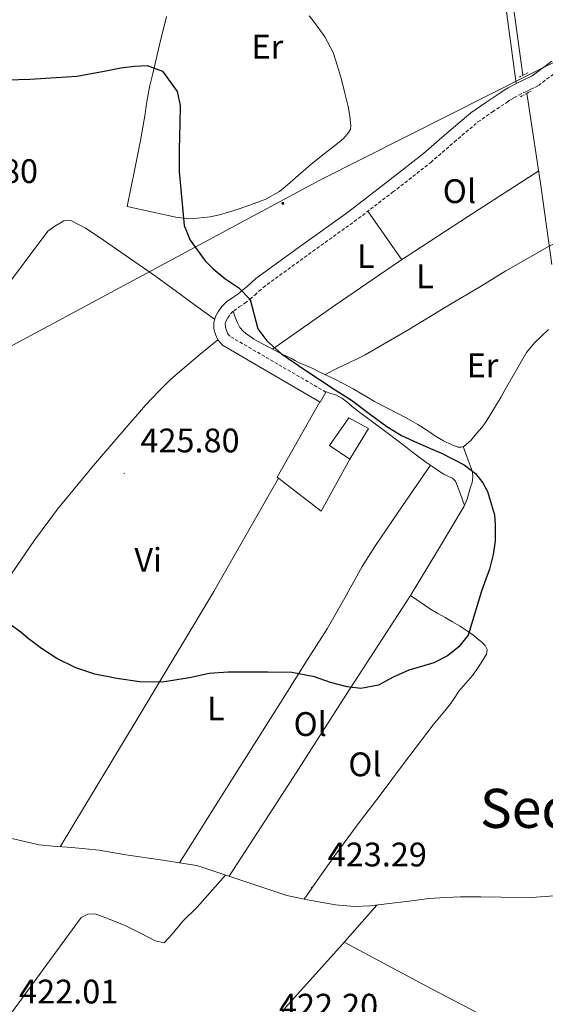
# Model space of a CAD drawing. Units: metres. Extents: x 548749 to 553225, y 4705077 to 4708079.
# Drawn here: x 550819 to 550974, y 4706103 to 4706393 of the extents above; entities that cross this region are included whole.
import ezdxf
from ezdxf.enums import TextEntityAlignment as Align

# ---------------------------------------------------------------- set-up
doc = ezdxf.new("R2010")
doc.units = ezdxf.units.M
doc.header["$MEASUREMENT"] = 0
doc.linetypes.add('TRAZOS', pattern=[0.75, 0.5, -0.25])
doc.linetypes.add('TRAZOSX2', pattern=[1.5, 1, -0.5])
for name, color, linetype, lineweight in [('Carátula', 7, 'Continuous', 5), ('Level 13', 5, 'Continuous', 0), ('Level 15', 1, 'Continuous', 0), ('Level 16', 1, 'Continuous', 0), ('Level 21', 19, 'Continuous', 0), ('Level 32', 19, 'Continuous', 0), ('Level 36', 19, 'Continuous', 40), ('Level 37', 92, 'Continuous', 0), ('Level 4', 36, 'Continuous', 30), ('Level 41', 19, 'Continuous', 0), ('Level 45', 19, 'Continuous', 0), ('Level 52', 1, 'Continuous', 13), ('Level 7', 1, 'Continuous', 0)]:
    doc.layers.add(name, color=color, linetype=linetype, lineweight=lineweight)
doc.styles.add('Arial', font='ARIAL.TTF', dxfattribs={"height": 0.2})

# ---------------------------------------------------------------- blocks, each defined once
blk = doc.blocks.new('5PATER')
at = {"layer": 'Carátula', "linetype": 'Continuous', "lineweight": 5}
h = blk.add_hatch(color=250, dxfattribs=at)
edge = h.paths.add_edge_path()
edge.add_ellipse((0, 0), major_axis=(-1.33, -1.34), ratio=0.999422, start_angle=0, end_angle=360)
blk = doc.blocks.new('5PELE')
at = {"layer": 'Carátula', "linetype": 'Continuous', "lineweight": 5}
h = blk.add_hatch(color=9, dxfattribs=at)
edge = h.paths.add_edge_path()
edge.add_arc((0, 0), 2.85, 359.999, 719.999)
at = {"layer": 'Carátula', "color": 252, "linetype": 'Continuous', "lineweight": 5}
blk.add_circle((0, 0, 0), 2.85, dxfattribs=at)

msp = doc.modelspace()

# ---------------------------------------------------------------- linework, layer by layer
at = {"layer": 'Level 13', "color": 5, "linetype": 'Continuous', "lineweight": 13, "ltscale": 0.5}
msp.add_polyline3d([(550942.02, 4706559.09, 424.77), (550949.61, 4706504.56, 424.77), (550967.19, 4706376.4, 423.84)], dxfattribs=at)
at = {"layer": 'Level 13', "color": 5, "linetype": 'Continuous', "lineweight": 0, "ltscale": 0.5}
for points in [[(550968.33, 4706371.09, 423.75), (550968.73, 4706368.6, 423.74), (550972.56, 4706343.29, 423.68), (550975.65, 4706320.73, 423.57)], [(550979.04, 4706135.16, 423.2), (550969.66, 4706134.49, 423.09), (550960.83, 4706134.59, 423.09), (550954.82, 4706134.69, 423.09), (550948.86, 4706134.65, 423.02), (550942.78, 4706134.41, 422.98), (550939.66, 4706134.13, 422.98), (550932.99, 4706133.33, 422.94), (550927.9, 4706132.7, 422.94), (550922.22, 4706132, 422.93), (550917.66, 4706131.82, 422.9), (550912.08, 4706132.33, 422.9), (550903.81, 4706133.82, 422.9), (550897.76, 4706135.04, 422.96), (550871.26, 4706143.9, 423.1)]]:
    msp.add_polyline3d(points, dxfattribs=at)
at = {"layer": 'Level 15', "linetype": 'Continuous', "lineweight": 13}
msp.add_polyline3d([(550915.95, 4706275.63, 428.59), (550921.78, 4706272.42, 428.61), (550916.26, 4706263.46, 428.61), (550910.27, 4706267.47, 428.61), (550915.95, 4706275.63, 428.59)], dxfattribs=at)
at = {"layer": 'Level 16', "color": 1, "linetype": 'Continuous', "lineweight": 13, "ltscale": 0.5}
msp.add_polyline3d([(550916.26, 4706263.46, 425.82), (550907.89, 4706248.19, 425.89), (550894.93, 4706258.13, 426.16), (550907.43, 4706280.29, 425.97)], dxfattribs=at)
at = {"layer": 'Level 21', "color": 19, "linetype": 'Continuous', "lineweight": 0}
msp.add_polyline3d([(550975.66, 4706380.59, 422.75), (550969.91, 4706376.27, 423.46), (550969.11, 4706375.83, 423.5), (550968.06, 4706375.34, 423.52), (550967.03, 4706374.84, 423.68), (550966.01, 4706374.34, 423.81), (550964.47, 4706373.58, 423.83), (550962.86, 4706372.72, 423.82), (550961.7, 4706372, 423.81), (550960.66, 4706371.31, 423.81), (550956.3, 4706368.42, 423.81), (550951.89, 4706365.34, 423.81), (550944.77, 4706359.33, 423.79), (550937.93, 4706353.36, 423.78), (550926.81, 4706344.66, 423.86), (550915.57, 4706336.06, 424.05), (550902.15, 4706326.44, 424.39), (550888.67, 4706316.57, 424.72), (550887.3, 4706315.36, 424.73), (550886.13, 4706314.29, 424.74), (550884.74, 4706313.13, 424.77), (550883.36, 4706312.03, 424.8), (550881.89, 4706311.02, 424.8), (550880.02, 4706309.74, 424.8), (550878.65, 4706308.36, 424.83), (550877.57, 4706306.84, 424.9), (550876.81, 4706305.47, 424.97), (550876.27, 4706303.67, 425.07), (550876.34, 4706301.7, 425.22), (550876.82, 4706300.16, 425.33), (550877.49, 4706298.55, 425.33), (550878.85, 4706296.96, 425.33), (550893.45, 4706288.46, 425.54), (550907.57, 4706280.25, 425.74), (550909.27, 4706283.17, 425.74)], dxfattribs=at)
at = {"layer": 'Level 21', "color": 19, "linetype": 'TRAZOSX2', "lineweight": 0}
msp.add_polyline3d([(550909.27, 4706283.17, 425.74), (550895.15, 4706291.38, 425.54), (550881.04, 4706299.6, 425.33), (550880.4, 4706300.34, 425.33), (550880, 4706301.31, 425.33), (550879.7, 4706302.27, 425.22), (550879.67, 4706303.23, 425.07), (550879.95, 4706304.15, 424.97), (550880.43, 4706305.04, 424.9), (550881.24, 4706306.17, 424.83), (550882.19, 4706307.14, 424.8), (550883.79, 4706308.22, 424.8), (550885.38, 4706309.31, 424.8), (550886.88, 4706310.51, 424.77), (550888.35, 4706311.74, 424.74), (550889.56, 4706312.85, 424.73), (550890.79, 4706313.94, 424.72), (550904.14, 4706323.71, 424.39), (550917.59, 4706333.34, 424.05), (550928.88, 4706341.99, 423.86), (550940.08, 4706350.75, 423.78), (550946.97, 4706356.76, 423.79), (550953.96, 4706362.66, 423.81), (550958.21, 4706365.63, 423.81), (550962.53, 4706368.49, 423.81), (550963.53, 4706369.16, 423.81), (550964.55, 4706369.79, 423.82), (550966.01, 4706370.58, 423.83), (550967.49, 4706371.31, 423.81), (550968.5, 4706371.8, 423.68), (550969.51, 4706372.29, 423.52), (550970.64, 4706372.81, 423.5), (550971.75, 4706373.42, 423.46), (550977.75, 4706377.92, 422.75)], dxfattribs=at)
at = {"layer": 'Level 21', "color": 1, "linetype": 'TRAZOS', "lineweight": 0}
for points in [[(550966.15, 4706375.87, 423.81), (550968.84, 4706377.22, 423.81)], [(550966.47, 4706370.11, 423.81), (550969.61, 4706371.76, 423.81)]]:
    msp.add_polyline3d(points, dxfattribs=at)
at = {"layer": 'Level 32', "color": 6, "linetype": 'Continuous', "lineweight": 0, "ltscale": 0.5}
msp.add_polyline3d([(551514.03, 4706662.39, 420.55), (551359.48, 4706583.99, 420.17), (551237.45, 4706518.9, 418.91), (551150.2, 4706479.67, 419.63), (551056.98, 4706421.09, 419.77), (550907.5, 4706345.55, 423.85), (550627.48, 4706194.99, 418.07)], dxfattribs=at)
at = {"layer": 'Level 36', "color": 92, "linetype": 'Continuous', "lineweight": 0}
for points in [[(550939.03, 4706464.85, 421.17), (550940.41, 4706462.94, 421.01), (550941.78, 4706461.04, 420.85), (550943.07, 4706459.76, 420.85), (550944.42, 4706458.51, 420.91), (550946.32, 4706456.2, 420.91), (550948.17, 4706453.86, 420.91), (550949.08, 4706452.66, 420.91), (550949.96, 4706451.44, 420.91), (550950.85, 4706449.82, 420.91), (550951.57, 4706448.13, 420.91), (550952.4, 4706446.08, 420.91), (550953.09, 4706444, 420.91), (550954.18, 4706439.82, 420.91), (550955.14, 4706435.62, 420.91), (550956.25, 4706430.3, 420.96), (550957.32, 4706424.98, 421.09), (550959.57, 4706413.36, 421.54), (550961.49, 4706401.7, 422.16), (550963.36, 4706387.83, 422.99), (550965.23, 4706373.96, 423.82)], [(550904.33, 4706393.89, 422.17), (550905.92, 4706391.95, 422.27), (550908.96, 4706387.69, 422.61), (550911.35, 4706383.09, 422.94), (550912.7, 4706379.13, 423.12), (550913.83, 4706375.12, 423.25), (550914.82, 4706371.18, 423.34), (550915.76, 4706367.23, 423.41), (550916.32, 4706364.41, 423.44), (550916.63, 4706361.57, 423.47), (550916.46, 4706360.55, 423.48), (550915.92, 4706359.6, 423.49), (550914.4, 4706357.81, 423.51), (550912.71, 4706356.3, 423.54), (550908.79, 4706353.32, 423.64), (550904.93, 4706350.27, 423.76), (550902.61, 4706348.23, 423.79), (550900.29, 4706346.18, 423.78), (550898, 4706344.17, 423.65), (550895.63, 4706342.24, 423.55), (550891.39, 4706339.87, 423.7), (550886.8, 4706338.16, 423.87), (550883.71, 4706337.07, 423.92), (550880.58, 4706336.08, 423.97), (550877.93, 4706335.38, 424.1), (550875.25, 4706334.8, 424.22), (550873.41, 4706334.54, 424.24), (550871.55, 4706334.4, 424.26), (550868.31, 4706334.3, 424.31), (550865.11, 4706334.62, 424.37), (550857.95, 4706336.19, 424.49), (550850.79, 4706337.76, 424.61)], [(550850.79, 4706337.76, 424.61), (550851.91, 4706343.09, 424.84), (550853.03, 4706348.42, 425.07), (550853.9, 4706352.82, 425.14), (550854.72, 4706357.23, 425.1), (550855.43, 4706361.16, 425.1), (550856.11, 4706365.09, 425.09), (550856.45, 4706367.42, 425.07), (550856.8, 4706369.76, 425.06), (550857.53, 4706373.37, 425.03), (550858.34, 4706376.96, 424.98), (550860.37, 4706385.34, 424.4), (550862.4, 4706393.7, 423.6)], [(550893.58, 4706295.8, 425.16), (550912.02, 4706308.71, 424.73), (550930.55, 4706321.47, 424.34), (550951.13, 4706334.95, 424), (550971.81, 4706348.28, 423.69)], [(551021, 4706345.23, 421.02), (550992.74, 4706334.49, 422.67), (550974.91, 4706326.13, 423.59), (550962.13, 4706318.89, 423.82), (550954.67, 4706314.24, 423.76), (550945.43, 4706308.77, 423.78), (550933.18, 4706301.33, 424.03), (550920.83, 4706294.13, 424.37), (550918.41, 4706292.95, 424.35), (550915.95, 4706291.82, 424.42), (550912.48, 4706290.09, 424.75), (550909, 4706288.35, 425.09)], [(550921.62, 4706336.43, 423.98), (550926.57, 4706329.27, 424.15), (550931.53, 4706322.11, 424.32)], [(550806.79, 4706302.99, 425.94), (550827.55, 4706330.58, 425.78), (550829.52, 4706332, 425.78), (550832.24, 4706333.57, 425.76), (550834.24, 4706333.7, 425.76), (550838.56, 4706331.42, 425.76), (550842.55, 4706328.75, 425.73), (550859.19, 4706317.31, 425.65), (550865.36, 4706312.75, 425.64), (550870.96, 4706308.68, 425.33), (550876.55, 4706304.62, 425.02)], [(550948.1, 4706267, 424.7), (550946.24, 4706267.68, 424.72), (550943.84, 4706268.85, 424.8), (550941.51, 4706270.17, 424.9), (550938.92, 4706271.95, 424.98), (550936.29, 4706273.66, 425.04), (550933.56, 4706275.19, 425.04), (550930.8, 4706276.67, 425.04), (550927.15, 4706278.52, 425.07), (550923.52, 4706280.42, 425.09), (550921.73, 4706281.47, 425.06), (550919.94, 4706282.54, 425.04), (550917.25, 4706284.15, 425.06), (550914.51, 4706285.66, 425.07), (550911.85, 4706286.98, 425.08), (550909.17, 4706288.27, 425.09), (550907.29, 4706289.18, 425.09), (550905.41, 4706290.1, 425.09), (550903.32, 4706291, 425.09), (550901.23, 4706291.9, 425.1), (550900.3, 4706292.41, 425.1), (550899.36, 4706292.93, 425.1), (550897.71, 4706293.74, 425.12), (550896.05, 4706294.56, 425.14), (550892.47, 4706296.36, 425.18), (550888.91, 4706298.24, 425.2), (550888.02, 4706298.8, 425.2), (550887.15, 4706299.41, 425.2), (550886.1, 4706300.16, 425.2), (550885.07, 4706300.98, 425.2), (550883.97, 4706302.16, 425.22), (550883.22, 4706303.57, 425.17), (550882.62, 4706305.26, 424.99), (550882.02, 4706306.96, 424.81)], [(550974.71, 4706301.61, 424.08), (550970.56, 4706297.7, 424.11), (550968.24, 4706294.8, 424.13), (550965.33, 4706289.69, 424.25), (550962.39, 4706284.59, 424.4), (550960.76, 4706281.83, 424.44), (550959.12, 4706279.07, 424.46), (550957.78, 4706276.82, 424.46), (550956.42, 4706274.57, 424.46), (550955.06, 4706272.72, 424.51), (550953.55, 4706270.96, 424.56), (550951.84, 4706268.97, 424.62), (550949.89, 4706267.25, 424.69), (550949.05, 4706266.94, 424.7), (550948.1, 4706267, 424.7)], [(550782.91, 4706169.51, 422.94), (550790.6, 4706183.59, 423.56), (550798.3, 4706197.66, 424.18), (550805.61, 4706210.85, 424.65), (550817.23, 4706230.25, 425.11), (550823.55, 4706239.63, 425.28), (550830.32, 4706248.69, 425.46), (550840.91, 4706261.54, 425.72), (550851.75, 4706274.16, 425.86), (550853.95, 4706276.71, 425.85), (550856.16, 4706279.25, 425.84), (550858.15, 4706281.42, 425.84), (550860.19, 4706283.54, 425.84), (550863.5, 4706286.79, 425.86), (550866.96, 4706289.87, 425.81), (550872.21, 4706294.23, 425.57), (550877.47, 4706298.59, 425.33)], [(550909, 4706283.32, 425.74), (550910.69, 4706282.8, 425.61), (550912.37, 4706282.27, 425.47), (550913.97, 4706281.43, 425.45), (550915.41, 4706280.29, 425.5), (550916.92, 4706279.04, 425.5), (550918.43, 4706277.81, 425.5), (550925.61, 4706272.47, 425.5), (550932.79, 4706267.12, 425.5), (550934.69, 4706265.55, 425.49), (550936.63, 4706264.01, 425.47), (550938.66, 4706262.59, 425.44), (550940.71, 4706261.18, 425.39), (550941.67, 4706260.5, 425.33), (550942.63, 4706259.82, 425.26), (550943.92, 4706259.07, 425.23), (550945.25, 4706258.37, 425.2), (550946.48, 4706257.81, 425.15), (550947.38, 4706256.97, 425.1), (550948.7, 4706253.4, 425.01), (550950.02, 4706249.83, 424.91)], [(550934.1, 4706223.28, 425.47), (550942.02, 4706236.45, 425.19), (550949.94, 4706249.63, 424.91), (550950.75, 4706251.66, 424.87), (550951.33, 4706253.79, 424.82), (550951.78, 4706255.17, 424.8), (550952.21, 4706256.56, 424.78), (550952.38, 4706257.41, 424.72), (550952.42, 4706258.27, 424.66), (550952.32, 4706259.54, 424.63), (550952, 4706260.77, 424.62), (550950.79, 4706263.95, 424.66), (550949.58, 4706267.13, 424.69)], [(550940.02, 4706261.65, 425.41), (550931.82, 4706249.71, 425.62), (550923.62, 4706237.76, 425.82), (550919.9, 4706231.84, 425.83), (550914.81, 4706222.64, 425.63), (550909.59, 4706213.54, 425.41), (550903.39, 4706203.67, 425.33), (550897.19, 4706193.81, 425.14), (550881.73, 4706169.24, 424.2), (550866.26, 4706144.66, 423.26)], [(550831.15, 4706149.4, 422.77), (550853.8, 4706186.91, 424.56), (550876.26, 4706224.54, 426), (550885.83, 4706241.16, 426.15), (550895.31, 4706257.83, 426.15)], [(550902.87, 4706134.01, 422.91), (550907.38, 4706140.44, 423.29), (550911.89, 4706146.86, 423.68), (550918.49, 4706155.78, 424.07), (550925.23, 4706164.61, 424.35), (550932.03, 4706173.76, 424.72), (550938.9, 4706182.86, 425.02), (550940.83, 4706185.25, 425.05), (550942.79, 4706187.61, 425.06), (550944.35, 4706189.52, 425.07), (550945.92, 4706191.42, 425.09), (550947.17, 4706193.3, 425.11), (550948.37, 4706195.2, 425.14), (550950.43, 4706197.54, 425.14), (550952.47, 4706199.92, 425.14), (550953.69, 4706201.71, 425.15), (550954.88, 4706203.53, 425.17), (550955.7, 4706204.81, 425.17), (550956.47, 4706206.11, 425.17), (550956.64, 4706207.4, 425.17), (550956.05, 4706208.62, 425.17), (550954.97, 4706209.65, 425.17), (550953.84, 4706210.61, 425.17), (550952.7, 4706211.58, 425.17), (550951.52, 4706212.49, 425.17), (550950.04, 4706213.46, 425.17), (550948.53, 4706214.37, 425.17), (550946.43, 4706215.6, 425.16), (550944.32, 4706216.83, 425.15), (550942.15, 4706218.08, 425.16), (550939.99, 4706219.33, 425.17), (550934.1, 4706223.28, 425.47), (550915.07, 4706193.97, 424.61), (550899.66, 4706169.78, 423.94), (550880.78, 4706140.72, 423.05)], [(550871.26, 4706143.9, 423.1), (550869.35, 4706144.19, 423.19), (550867.44, 4706144.48, 423.27), (550861.28, 4706145.44, 423.2), (550850.43, 4706147.04, 422.86), (550842.61, 4706148.35, 422.78), (550834.59, 4706149.15, 422.77), (550828.97, 4706149.55, 422.77), (550824.94, 4706149.95, 422.8), (550812.99, 4706152.72, 422.9)], [(550759.93, 4706017.97, 421.83), (550776.43, 4706044.38, 421.94), (550800.29, 4706077.92, 422), (550837.26, 4706128.59, 422.67), (550839.26, 4706129.55, 422.69), (550841.37, 4706129.65, 422.75), (550845.36, 4706128.14, 422.93), (550850.43, 4706126.14, 423.01), (550854.78, 4706123.95, 423.06), (550859.09, 4706121.76, 423.07), (550861.69, 4706121.15, 423.07), (550864.05, 4706123.7, 423.15), (550867.2, 4706127.46, 423.23), (550871.42, 4706131.62, 423.47), (550879.78, 4706141.05, 423.06)], [(550951.84, 4706035.73, 422.26), (550927.57, 4706051.45, 422.19), (550905.01, 4706070.85, 422.34), (550905.95, 4706072.33, 422.34), (550905.77, 4706074.45, 422.34), (550904.91, 4706076.7, 422.34), (550902.51, 4706078.94, 422.3), (550900.54, 4706080.67, 422.29), (550897.68, 4706083.05, 422.26), (550895.01, 4706085.71, 422.27), (550892.73, 4706087.66, 422.29), (550891.33, 4706089.09, 422.3), (550890.86, 4706091.39, 422.35), (550892.37, 4706093.92, 422.43), (550897.44, 4706102.17, 422.69), (550914.13, 4706120.77, 423.02), (550924.2, 4706132.24, 422.93)], [(550914.64, 4706121.35, 423.02), (550940.32, 4706107.57, 422.83), (550988.63, 4706082.41, 422.32)]]:
    msp.add_polyline3d(points, dxfattribs=at)
at = {"layer": 'Level 4', "color": 36, "linetype": 'Continuous', "lineweight": 30}
for points in [[(550815.52, 4706375.06, 425.01), (550822.18, 4706375.26, 425.01), (550829.92, 4706375.75, 425.01), (550835.98, 4706376.17, 425.01), (550844.08, 4706377.64, 425.01), (550848.98, 4706378.58, 425.01), (550852.99, 4706379.13, 425.01), (550856.72, 4706379.3, 425.01), (550861.25, 4706377.61, 425.01), (550865.49, 4706371.61, 425.01), (550866.37, 4706367.48, 425.01), (550866.3, 4706362.22, 425.01), (550866.13, 4706354.57, 425.01), (550866.13, 4706348.06, 425.01), (550867.6, 4706332.23, 425.01), (550869.33, 4706327.86, 425.01), (550873.71, 4706321.78, 425.01), (550876.14, 4706319.45, 425.01), (550879.55, 4706316.6, 425.01), (550883.66, 4706313.88, 425.01), (550886.96, 4706310.38, 425.01), (550889.26, 4706301.77, 425.01), (550891.9, 4706298.26, 425.01), (550896.16, 4706294.39, 425.01), (550902.8, 4706289.88, 425.01), (550912, 4706283.8, 425.01), (550916.81, 4706280.81, 425.01), (550922.32, 4706276.62, 425.01), (550927.18, 4706273.06, 425.01), (550931.44, 4706270.36, 425.01), (550936.16, 4706268.22, 425.01), (550940.7, 4706266.3, 425.01), (550943.25, 4706265.18, 425.01), (550949.95, 4706261.77, 425.01), (550953.22, 4706259.24, 425.01), (550955.42, 4706256.44, 425.01), (550956.77, 4706253.94, 425.01), (550958.85, 4706247.03, 425.01), (550959.04, 4706244.12, 425.01), (550958.97, 4706239.4, 425.01), (550958.4, 4706235.38, 425.01), (550957.37, 4706231.06, 425.01), (550956.27, 4706228.12, 425.01), (550955.04, 4706224.58, 425.01), (550951.04, 4706211.7, 425.01), (550948.32, 4706208.18, 425.01), (550944.96, 4706205.62, 425.01), (550941.02, 4706203.56, 425.01), (550937.37, 4706202.47, 425.01), (550933.61, 4706201.34, 425.01)], [(550933.61, 4706201.34, 425.01), (550928.8, 4706199.22, 425.01), (550924.73, 4706196.92, 425.01), (550919.49, 4706196.01, 425.01), (550915.52, 4706196.44, 425.01), (550910.56, 4706197.75, 425.01), (550905.93, 4706199.35, 425.01), (550899.23, 4706200.71, 425.01), (550892.22, 4706200.74, 425.01), (550886.64, 4706200.74, 425.01), (550880.54, 4706200.81, 425.01), (550874.94, 4706200.39, 425.01), (550869.18, 4706199.14, 425.01), (550861.09, 4706197.8, 425.01), (550854.54, 4706197.91, 425.01), (550847.74, 4706198.9, 425.01), (550841.33, 4706200.14, 425.01), (550835.73, 4706202.01, 425.01), (550830.13, 4706204.78, 425.01), (550825.65, 4706207.72, 425.01), (550821.76, 4706210.7, 425.01), (550819.53, 4706212.5, 425.01), (550815.71, 4706215.26, 425.01)]]:
    msp.add_polyline3d(points, dxfattribs=at)
at = {"layer": 'Level 52', "color": 1, "linetype": 'Continuous', "lineweight": 13}
msp.add_polyline3d([(550915.95, 4706275.63, 428.59), (550921.78, 4706272.42, 428.61), (550916.26, 4706263.46, 428.61), (550910.27, 4706267.47, 428.61), (550915.95, 4706275.63, 428.59)], close=True, dxfattribs=at)

# ---------------------------------------------------------------- block references
at = {"layer": 'Level 32', "color": 252, "linetype": 'Continuous', "lineweight": 0, "xscale": 0.09999983015004542, "yscale": 0.09999983015004542}
msp.add_blockref('5PELE', (550896.63, 4706338.72, 423.74), dxfattribs=at)
at = {"layer": 'Level 7', "color": 19, "linetype": 'Continuous', "lineweight": 0, "xscale": 0.09999983015004542, "yscale": 0.09999983015004542}
for p in [(550849.95, 4706259.26, 425.81), (550905.02, 4706137.43, 423.3)]:
    msp.add_blockref('5PATER', p, dxfattribs=at)

# ---------------------------------------------------------------- texts
at = {"layer": 'Level 37', "color": 92, "linetype": 'Continuous', "lineweight": 0, "style": 'Arial'}
for s, p in [('Er', (550892.05, 4706384.82, 423.42)), ('Ol', (550948.51, 4706342.3, 424.08)), ('L', (550920.98, 4706323.19, 424.32)), ('L', (550938.39, 4706317.24, 424.09)), ('Er', (550955.3, 4706291.06, 424.25)), ('Vi', (550857, 4706233.8, 425.55)), ('L', (550876.91, 4706190.09, 425.08)), ('Ol', (550904.65, 4706185.5, 424.38)), ('Ol', (550920.74, 4706173.64, 424.19))]:
    msp.add_text(s, height=7, dxfattribs=at).set_placement(p, align=Align.MIDDLE_CENTER)
at = {"layer": 'Level 41', "color": 19, "linetype": 'Continuous', "lineweight": 0, "style": 'Arial'}
for s, p in [('425.80', (550795.46, 4706342.51, 425.81)), ('425.80', (550854.72, 4706263.26, 425.81)), ('423.29', (550909.79, 4706141.43, 423.3)), ('422.01', (550819.06, 4706101.1, 422.02)), ('422.20', (550895.46, 4706096.94, 422.21))]:
    msp.add_text(s, height=7, dxfattribs=at).set_placement(p, align=Align.BOTTOM_LEFT)
at = {"layer": 'Level 45', "color": 19, "linetype": 'Continuous', "lineweight": 0, "style": 'Arial'}
msp.add_text('Sequero', height=11.5, dxfattribs=at).set_placement((550985.35, 4706160.69, 425.32), align=Align.MIDDLE_CENTER)

doc.saveas('drawing.dxf')
